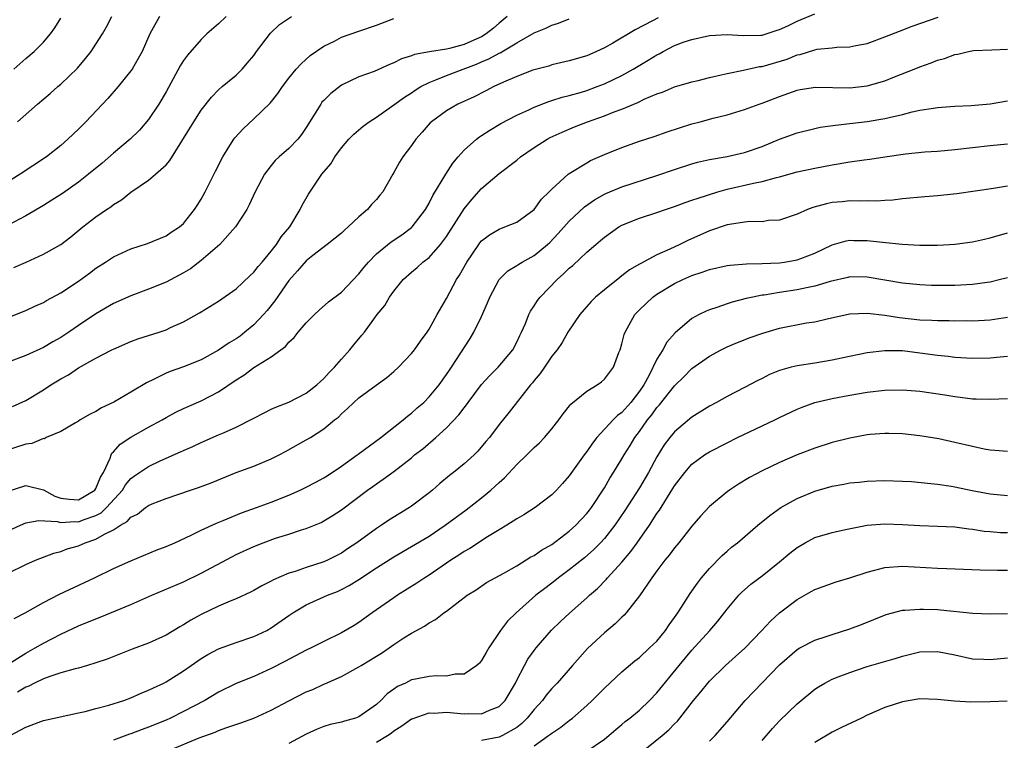
# Model space of a CAD drawing. Units: inches. Extents: x 2538000 to 2541000, y 1548000 to 1551000.
# Drawn here: x 2539022 to 2539135, y 1549564 to 1549647 of the extents above; entities that cross this region are included whole.
import ezdxf

# ---------------------------------------------------------------- set-up
doc = ezdxf.new("R2010")
doc.units = ezdxf.units.IN
doc.header["$MEASUREMENT"] = 0
doc.layers.add('LD25381548_2ft', color=105, linetype='Continuous')

msp = doc.modelspace()

# ---------------------------------------------------------------- linework, layer by layer
at = {"layer": 'LD25381548_2ft'}
for points, elevation in [([(2539021, 1549592.88), (2539023, 1549593.52), (2539025, 1549593.02), (2539026.3, 1549592.3), (2539027, 1549592.08), (2539027.95, 1549591.95), (2539029, 1549591.87), (2539030.88, 1549593), (2539031, 1549593.18), (2539031.54, 1549594.46), (2539031.85, 1549595), (2539032.62, 1549596.62), (2539032.73, 1549597), (2539032.81, 1549597.19), (2539033, 1549597.36), (2539033.77, 1549598.23), (2539035, 1549599.03), (2539037, 1549600.16), (2539038.54, 1549601), (2539039, 1549601.27), (2539040.13, 1549601.87), (2539041, 1549602.29), (2539043, 1549603.16), (2539045, 1549604.21), (2539047, 1549605.58), (2539047.88, 1549606.12), (2539049, 1549606.97), (2539051, 1549608.21), (2539052.08, 1549609), (2539052.63, 1549609.37), (2539053, 1549609.85), (2539053.62, 1549610.38), (2539054.08, 1549611), (2539055, 1549612.06), (2539055.92, 1549613), (2539056.48, 1549613.52), (2539057.55, 1549614.45), (2539059, 1549615.55), (2539061, 1549617.65), (2539061.59, 1549618.41), (2539062.09, 1549619), (2539063, 1549619.93), (2539064.68, 1549621.32), (2539065.88, 1549622.12), (2539067, 1549622.92), (2539067.09, 1549623), (2539068.61, 1549625), (2539069, 1549625.7), (2539069.42, 1549626.58), (2539070.9, 1549629), (2539071.71, 1549630.29), (2539072.31, 1549631), (2539073, 1549631.77), (2539074.41, 1549633), (2539074.74, 1549633.26), (2539075, 1549633.42), (2539075.95, 1549634.05), (2539077.21, 1549634.79), (2539079, 1549635.76), (2539080.37, 1549636.37), (2539081, 1549636.67), (2539082.68, 1549637.32), (2539083, 1549637.4), (2539084.2, 1549637.8), (2539085, 1549637.99), (2539086.38, 1549638.38), (2539087, 1549638.57), (2539088.18, 1549639), (2539089, 1549639.32), (2539091, 1549640.28), (2539092.29, 1549641), (2539094, 1549642), (2539095, 1549642.63), (2539095.26, 1549642.74), (2539095.71, 1549643), (2539097, 1549643.68), (2539098.1, 1549644.1), (2539099, 1549644.39), (2539101, 1549644.82), (2539103, 1549644.94), (2539104.82, 1549644.82), (2539106.86, 1549644.86), (2539107, 1549644.87), (2539107.47, 1549645), (2539108.6, 1549645.4), (2539109, 1549645.5), (2539109.92, 1549645.92), (2539111, 1549646.47), (2539113, 1549647.3)], 8468), ([(2539038.24, 1549647), (2539037.35, 1549645.35), (2539037.15, 1549645), (2539036.26, 1549643), (2539035.81, 1549642.19), (2539035.13, 1549641), (2539035, 1549640.81), (2539033.53, 1549639), (2539032.35, 1549637.65), (2539029.85, 1549635), (2539029.42, 1549634.58), (2539029, 1549634.15), (2539027.8, 1549633), (2539027, 1549632.3), (2539025.35, 1549631), (2539022.37, 1549629), (2539019.12, 1549627)], 8482), ([(2539095.15, 1549646.85), (2539094.49, 1549646.49), (2539092.53, 1549645.47), (2539089.97, 1549643.97), (2539089, 1549643.43), (2539088.12, 1549643), (2539087, 1549642.51), (2539085, 1549641.93), (2539083, 1549641.47), (2539082.65, 1549641.35), (2539081, 1549640.91), (2539080.86, 1549640.86), (2539079, 1549640.15), (2539077.5, 1549639.5), (2539076.4, 1549639), (2539075.48, 1549638.52), (2539074.15, 1549637.85), (2539072.28, 1549637), (2539071, 1549636.25), (2539069.29, 1549635), (2539069.14, 1549634.86), (2539068.21, 1549633.79), (2539067.48, 1549633), (2539067, 1549632.3), (2539066.01, 1549631), (2539065.62, 1549630.38), (2539065, 1549629.2), (2539064.87, 1549629), (2539063.73, 1549627), (2539063.39, 1549626.61), (2539063, 1549626.14), (2539062.44, 1549625.56), (2539062, 1549625), (2539061, 1549624.14), (2539059.79, 1549623), (2539059.35, 1549622.65), (2539059, 1549622.31), (2539058.29, 1549621.71), (2539057.39, 1549621), (2539055.73, 1549619.73), (2539055, 1549619.15), (2539054.01, 1549617.99), (2539053, 1549616.89), (2539051.42, 1549614.58), (2539050.52, 1549613.48), (2539050.12, 1549613), (2539049, 1549611.85), (2539048, 1549611), (2539047.44, 1549610.56), (2539047, 1549610.25), (2539046.21, 1549609.79), (2539045, 1549608.94), (2539043, 1549607.86), (2539041, 1549607.05), (2539039.47, 1549606.53), (2539039, 1549606.33), (2539037.63, 1549605.63), (2539036.76, 1549605.24), (2539035, 1549604.16), (2539033.03, 1549603.03), (2539031.64, 1549602.36), (2539031, 1549601.96), (2539030.36, 1549601.64), (2539029.21, 1549601), (2539029, 1549600.85), (2539028.68, 1549600.68), (2539027, 1549599.69), (2539025.34, 1549599), (2539025.14, 1549598.86), (2539025, 1549598.88), (2539023.7, 1549598.3), (2539023, 1549598.23), (2539020.55, 1549597.45)], 8470), ([(2539045.86, 1549647), (2539045, 1549646.15), (2539043.65, 1549645), (2539043, 1549644.37), (2539041.43, 1549642.57), (2539041, 1549641.98), (2539040.62, 1549641.38), (2539039, 1549638.42), (2539038.16, 1549637), (2539037, 1549635.25), (2539035.97, 1549634.03), (2539034.89, 1549633), (2539033, 1549631.43), (2539031.71, 1549630.29), (2539030.17, 1549629), (2539029, 1549628.11), (2539027.17, 1549626.83), (2539025.96, 1549626.04), (2539025, 1549625.45), (2539023, 1549624.25), (2539021, 1549623.19)], 8480), ([(2539077.91, 1549647), (2539077, 1549646.25), (2539076.34, 1549645.66), (2539075.52, 1549645), (2539075, 1549644.68), (2539074.45, 1549644.45), (2539073, 1549643.79), (2539071.35, 1549643.35), (2539071, 1549643.27), (2539069.04, 1549642.96), (2539067.34, 1549642.66), (2539067, 1549642.5), (2539065.85, 1549642.15), (2539065, 1549641.7), (2539064.49, 1549641.51), (2539062.74, 1549640.74), (2539061, 1549640.1), (2539059, 1549639.15), (2539057.8, 1549638.2), (2539057, 1549637.43), (2539056.79, 1549637.21), (2539056.65, 1549637), (2539055, 1549634.35), (2539054.46, 1549633.54), (2539054.02, 1549633), (2539053, 1549631.93), (2539051.92, 1549631), (2539051.44, 1549630.56), (2539051, 1549630.02), (2539050.23, 1549629), (2539049.17, 1549627), (2539048.49, 1549625.51), (2539048.21, 1549625), (2539046.92, 1549623), (2539045.13, 1549621), (2539043, 1549619.16), (2539041.78, 1549618.22), (2539041, 1549617.76), (2539039, 1549616.69), (2539037, 1549615.89), (2539035, 1549615.16), (2539033, 1549614.26), (2539031, 1549613.11), (2539029, 1549611.77), (2539027.92, 1549611), (2539027, 1549610.39), (2539026.1, 1549609.9), (2539025, 1549609.26), (2539023, 1549608.35), (2539021, 1549607.57)], 8474), ([(2539021, 1549588.37), (2539022.39, 1549589), (2539023, 1549589.25), (2539024.48, 1549589.52), (2539026.57, 1549589.43), (2539027, 1549589.32), (2539028.59, 1549589.41), (2539029, 1549589.38), (2539029.64, 1549589.64), (2539031, 1549590.09), (2539031.6, 1549590.4), (2539032.22, 1549591), (2539034.02, 1549593), (2539034.39, 1549593.61), (2539035, 1549594.31), (2539035.39, 1549594.61), (2539037, 1549595.7), (2539038.33, 1549596.33), (2539040.65, 1549597.35), (2539041, 1549597.53), (2539042.04, 1549597.96), (2539043, 1549598.41), (2539045, 1549599.28), (2539045.54, 1549599.54), (2539047, 1549600.19), (2539048.87, 1549601.13), (2539049, 1549601.2), (2539050.18, 1549601.82), (2539051, 1549602.21), (2539051.53, 1549602.47), (2539053, 1549603.03), (2539055, 1549604.05), (2539056.22, 1549605), (2539056.61, 1549605.39), (2539057, 1549605.74), (2539057.59, 1549606.41), (2539058.2, 1549607), (2539059, 1549607.94), (2539059.98, 1549609), (2539060.43, 1549609.57), (2539061.34, 1549610.66), (2539061.62, 1549611), (2539063.1, 1549613), (2539063.96, 1549614.04), (2539064.49, 1549615), (2539065, 1549615.69), (2539066.06, 1549617), (2539067, 1549617.84), (2539067.63, 1549618.37), (2539068.31, 1549619), (2539069, 1549619.53), (2539070.32, 1549621), (2539071, 1549621.92), (2539073, 1549625.06), (2539073.88, 1549626.12), (2539075, 1549627.38), (2539077, 1549629.11), (2539079, 1549630.63), (2539079.43, 1549631), (2539081, 1549632.07), (2539082.48, 1549633), (2539082.82, 1549633.18), (2539084.19, 1549633.81), (2539085.59, 1549634.41), (2539087.07, 1549635), (2539089, 1549635.68), (2539090.12, 1549636.12), (2539091, 1549636.44), (2539092.82, 1549637.18), (2539093.56, 1549637.56), (2539095, 1549638.17), (2539095.62, 1549638.38), (2539097, 1549638.97), (2539099, 1549639.56), (2539099.71, 1549639.71), (2539101, 1549640.04), (2539102.34, 1549640.34), (2539103, 1549640.51), (2539104.89, 1549640.89), (2539106.72, 1549641.28), (2539107, 1549641.31), (2539109.86, 1549642.14), (2539111, 1549642.61), (2539111.33, 1549642.67), (2539113, 1549643.21), (2539113.27, 1549643.27), (2539115, 1549643.44), (2539115.51, 1549643.51), (2539117, 1549643.55), (2539117.7, 1549643.7), (2539119, 1549643.91), (2539121, 1549644.66), (2539122.66, 1549645.34), (2539124.1, 1549645.9), (2539127.1, 1549646.9)], 8466), ([(2539021, 1549612.68), (2539023, 1549613.48), (2539024.03, 1549613.97), (2539025, 1549614.4), (2539025.37, 1549614.63), (2539027, 1549615.5), (2539029, 1549616.81), (2539030.27, 1549617.73), (2539031, 1549618.29), (2539032.11, 1549619), (2539033, 1549619.6), (2539035, 1549620.51), (2539036.9, 1549621.1), (2539039, 1549621.97), (2539039.6, 1549622.4), (2539040.54, 1549623), (2539041, 1549623.41), (2539042.24, 1549625), (2539042.55, 1549625.45), (2539043, 1549626.16), (2539043.46, 1549627), (2539044.65, 1549629.35), (2539045.46, 1549631), (2539046.27, 1549632.27), (2539046.72, 1549633), (2539046.84, 1549633.16), (2539047.8, 1549634.2), (2539049, 1549635.32), (2539050.89, 1549637.11), (2539051.77, 1549638.23), (2539052.29, 1549639), (2539053, 1549639.97), (2539053.85, 1549641), (2539054.4, 1549641.6), (2539055.45, 1549642.55), (2539057, 1549643.63), (2539058.2, 1549644.2), (2539059, 1549644.62), (2539061, 1549645.31), (2539063, 1549646.02), (2539065, 1549646.75)], 8476), ([(2539021.48, 1549602.52), (2539023, 1549603.22), (2539025, 1549604.44), (2539025.86, 1549605), (2539027, 1549605.67), (2539027.87, 1549606.13), (2539029, 1549606.92), (2539031, 1549608.05), (2539032.83, 1549609), (2539033, 1549609.08), (2539035, 1549609.94), (2539035.77, 1549610.23), (2539037, 1549610.64), (2539038.23, 1549611), (2539039, 1549611.26), (2539039.52, 1549611.52), (2539041, 1549612.19), (2539042.8, 1549613.2), (2539043, 1549613.34), (2539045, 1549614.54), (2539047, 1549615.94), (2539048.56, 1549617.44), (2539049, 1549617.83), (2539049.5, 1549618.5), (2539049.95, 1549619), (2539051, 1549620.23), (2539051.6, 1549621), (2539052.14, 1549621.86), (2539053.12, 1549623), (2539054.31, 1549625), (2539054.52, 1549625.48), (2539055.25, 1549626.75), (2539056.79, 1549629), (2539057.8, 1549630.2), (2539058.27, 1549631), (2539059, 1549632.03), (2539059.84, 1549633), (2539060.41, 1549633.59), (2539061.5, 1549634.5), (2539062.18, 1549635), (2539063, 1549635.52), (2539065, 1549636.92), (2539066.19, 1549637.81), (2539067, 1549638.31), (2539067.41, 1549638.59), (2539068.08, 1549639), (2539069, 1549639.48), (2539069.76, 1549639.76), (2539071, 1549640.28), (2539072.89, 1549641), (2539074.43, 1549641.57), (2539075, 1549641.82), (2539075.84, 1549642.16), (2539077, 1549642.82), (2539077.13, 1549642.87), (2539079, 1549643.98), (2539081, 1549645.12), (2539082.33, 1549645.67), (2539083, 1549646), (2539083.77, 1549646.23), (2539085, 1549646.71)], 8472), ([(2539021.62, 1549618.38), (2539023.04, 1549619), (2539025, 1549619.89), (2539027, 1549620.99), (2539028.13, 1549621.87), (2539029.51, 1549623), (2539031, 1549624.15), (2539032.21, 1549625), (2539032.69, 1549625.31), (2539033, 1549625.55), (2539033.9, 1549626.1), (2539035, 1549626.95), (2539037, 1549628.35), (2539037.8, 1549629), (2539039, 1549630.09), (2539039.44, 1549630.56), (2539042.15, 1549635), (2539043, 1549636.31), (2539044.18, 1549637.81), (2539045, 1549638.64), (2539045.41, 1549639), (2539047, 1549640.32), (2539047.69, 1549641), (2539048.3, 1549641.7), (2539049, 1549642.55), (2539049.32, 1549643), (2539050.9, 1549645.1), (2539051.93, 1549646.07), (2539053.3, 1549647)], 8478), ([(2539021.62, 1549641), (2539023, 1549642.2), (2539023.96, 1549643), (2539025, 1549644.06), (2539025.82, 1549645), (2539026.31, 1549645.69), (2539027, 1549646.8)], 8486), ([(2539022.05, 1549635), (2539024.32, 1549637), (2539025.78, 1549638.22), (2539026.67, 1549639), (2539027, 1549639.27), (2539028.88, 1549641.12), (2539029.81, 1549642.19), (2539030.44, 1549643), (2539031, 1549643.83), (2539031.74, 1549645), (2539032.19, 1549645.81), (2539032.83, 1549647)], 8484), ([(2539021, 1549583.52), (2539023, 1549584.53), (2539024.11, 1549585), (2539026.19, 1549585.81), (2539027, 1549586), (2539027.7, 1549586.3), (2539029, 1549586.66), (2539029.76, 1549587), (2539031, 1549587.39), (2539031.97, 1549587.97), (2539033, 1549588.47), (2539033.81, 1549589), (2539034.57, 1549589.43), (2539035, 1549589.92), (2539035.74, 1549590.26), (2539036.66, 1549591), (2539037, 1549591.24), (2539037.42, 1549591.42), (2539039, 1549592.04), (2539041.79, 1549593), (2539042.71, 1549593.29), (2539044.16, 1549593.84), (2539047, 1549594.99), (2539049, 1549595.74), (2539051, 1549596.55), (2539051.91, 1549597), (2539052.62, 1549597.38), (2539055, 1549598.72), (2539055.47, 1549599), (2539057, 1549599.98), (2539058.22, 1549601), (2539058.67, 1549601.33), (2539059, 1549601.7), (2539059.71, 1549602.29), (2539060.42, 1549603), (2539061, 1549603.51), (2539062.97, 1549604.97), (2539064.17, 1549605.83), (2539065, 1549606.52), (2539065.51, 1549607), (2539067, 1549608.57), (2539067.33, 1549609), (2539068.02, 1549609.98), (2539068.77, 1549611), (2539069, 1549611.36), (2539069.93, 1549613), (2539071, 1549614.84), (2539072.15, 1549617), (2539072.49, 1549617.51), (2539073.31, 1549619), (2539074.67, 1549621), (2539074.81, 1549621.19), (2539075, 1549621.41), (2539075.89, 1549622.11), (2539077, 1549622.76), (2539077.66, 1549623), (2539079, 1549623.56), (2539080.98, 1549625), (2539081.85, 1549626.15), (2539082.7, 1549627), (2539083, 1549627.32), (2539084.88, 1549629), (2539085, 1549629.09), (2539087, 1549630.32), (2539087.44, 1549630.56), (2539089, 1549631.25), (2539091, 1549632.06), (2539093, 1549632.78), (2539094.68, 1549633.32), (2539096.17, 1549633.83), (2539099, 1549634.75), (2539099.95, 1549635), (2539101.41, 1549635.41), (2539103, 1549635.79), (2539105, 1549636.39), (2539106.65, 1549637), (2539107, 1549637.11), (2539109, 1549637.89), (2539111, 1549638.6), (2539111.33, 1549638.67), (2539113.08, 1549638.92), (2539117, 1549638.87), (2539119, 1549639.09), (2539121, 1549639.66), (2539122.12, 1549640.12), (2539124.36, 1549641), (2539125, 1549641.27), (2539126.29, 1549641.71), (2539127, 1549642), (2539127.8, 1549642.2), (2539129, 1549642.66), (2539129.31, 1549642.69), (2539130.56, 1549643), (2539131.1, 1549643.1), (2539133.21, 1549643.21), (2539135, 1549643.26)], 8464), ([(2539021.66, 1549578.34), (2539022.94, 1549579), (2539025, 1549580.18), (2539026.85, 1549581.15), (2539030.83, 1549583), (2539033, 1549584.04), (2539035, 1549584.94), (2539037.86, 1549586.14), (2539039, 1549586.56), (2539039.99, 1549587), (2539041.86, 1549587.86), (2539043, 1549588.43), (2539044.76, 1549589.24), (2539045.53, 1549589.53), (2539047.61, 1549590.39), (2539049.32, 1549591), (2539051, 1549591.64), (2539053, 1549592.42), (2539054.3, 1549593), (2539055, 1549593.34), (2539056.08, 1549593.92), (2539057, 1549594.4), (2539057.37, 1549594.63), (2539059, 1549595.71), (2539060.79, 1549597), (2539060.9, 1549597.1), (2539063.51, 1549599), (2539066.06, 1549601), (2539066.55, 1549601.44), (2539067, 1549601.77), (2539067.64, 1549602.36), (2539068.39, 1549603), (2539069, 1549603.62), (2539070.16, 1549605), (2539071, 1549606.18), (2539071.32, 1549606.68), (2539071.55, 1549607), (2539073.71, 1549610.29), (2539074.12, 1549611), (2539075, 1549612.8), (2539075.67, 1549614.33), (2539075.94, 1549615), (2539076.99, 1549617.01), (2539078, 1549618), (2539079, 1549618.59), (2539079.23, 1549618.77), (2539079.63, 1549619), (2539081, 1549619.74), (2539082.51, 1549621), (2539082.77, 1549621.23), (2539083.74, 1549622.26), (2539085, 1549623.66), (2539086.72, 1549625.28), (2539087.89, 1549626.11), (2539089, 1549626.73), (2539089.18, 1549626.82), (2539091, 1549627.56), (2539095, 1549628.85), (2539097, 1549629.55), (2539099, 1549630.21), (2539099.61, 1549630.39), (2539101, 1549630.7), (2539103, 1549631.04), (2539105, 1549631.49), (2539107, 1549632.18), (2539109, 1549632.99), (2539111, 1549633.72), (2539113, 1549634.23), (2539113.64, 1549634.36), (2539115.38, 1549634.62), (2539117, 1549634.79), (2539119, 1549635.02), (2539121, 1549635.35), (2539121.48, 1549635.48), (2539123, 1549635.82), (2539124.11, 1549636.11), (2539125, 1549636.3), (2539126.56, 1549636.56), (2539127, 1549636.61), (2539129, 1549636.77), (2539130.86, 1549636.86), (2539133, 1549637.02), (2539135, 1549637.37)], 8462), ([(2539020.77, 1549573), (2539023, 1549574.41), (2539024.08, 1549575), (2539025, 1549575.54), (2539027, 1549576.56), (2539029, 1549577.51), (2539031, 1549578.33), (2539031.49, 1549578.51), (2539035, 1549579.94), (2539037.39, 1549581), (2539041, 1549582.52), (2539043, 1549583.51), (2539046.57, 1549585.43), (2539047, 1549585.64), (2539049, 1549586.58), (2539050.08, 1549587), (2539051.5, 1549587.5), (2539053, 1549587.97), (2539054.47, 1549588.47), (2539055, 1549588.63), (2539056.68, 1549589.32), (2539057, 1549589.48), (2539057.95, 1549590.05), (2539059, 1549590.73), (2539061.99, 1549593), (2539062.59, 1549593.41), (2539063, 1549593.73), (2539063.77, 1549594.23), (2539065, 1549595.13), (2539067, 1549596.69), (2539067.36, 1549597), (2539068.28, 1549597.72), (2539069.78, 1549599), (2539071, 1549600.09), (2539072.41, 1549601.59), (2539073, 1549602.39), (2539073.28, 1549602.72), (2539073.47, 1549603), (2539074.98, 1549605.02), (2539075.93, 1549606.07), (2539076.89, 1549607), (2539078.56, 1549609), (2539079, 1549609.85), (2539079.36, 1549610.64), (2539079.54, 1549611), (2539079.99, 1549611.99), (2539080.39, 1549613), (2539080.59, 1549613.41), (2539081, 1549613.99), (2539081.39, 1549614.61), (2539081.69, 1549615), (2539083.61, 1549617), (2539084.36, 1549617.64), (2539085, 1549618.3), (2539085.39, 1549618.61), (2539087, 1549620.12), (2539088.03, 1549621), (2539088.56, 1549621.44), (2539089, 1549621.84), (2539090.64, 1549623), (2539091, 1549623.21), (2539093, 1549623.99), (2539095, 1549624.65), (2539095.96, 1549625), (2539097, 1549625.34), (2539098.21, 1549625.79), (2539099, 1549626.05), (2539099.7, 1549626.3), (2539101.94, 1549627), (2539103, 1549627.31), (2539106.01, 1549628.01), (2539107, 1549628.19), (2539108.64, 1549628.64), (2539109, 1549628.72), (2539111, 1549629.27), (2539113, 1549629.7), (2539115, 1549630.07), (2539117, 1549630.41), (2539118.66, 1549630.66), (2539119.27, 1549630.73), (2539121.01, 1549631.01), (2539123.35, 1549631.35), (2539125.57, 1549631.57), (2539127, 1549631.64), (2539129, 1549631.82), (2539131, 1549632.07), (2539133, 1549632.28), (2539135, 1549632.46)], 8460), ([(2539135, 1549627.66), (2539133.4, 1549627.4), (2539129.23, 1549626.77), (2539127, 1549626.53), (2539125.57, 1549626.43), (2539123, 1549626.19), (2539121.93, 1549626.07), (2539121, 1549626.01), (2539120.05, 1549625.95), (2539119, 1549625.97), (2539118.07, 1549625.93), (2539117, 1549625.98), (2539116.13, 1549625.87), (2539115, 1549625.78), (2539114.36, 1549625.64), (2539112.78, 1549625.22), (2539112.19, 1549625), (2539111, 1549624.46), (2539109, 1549623.79), (2539107.72, 1549623.72), (2539107, 1549623.6), (2539105.61, 1549623.61), (2539105, 1549623.54), (2539103.29, 1549623.29), (2539103, 1549623.23), (2539101, 1549622.57), (2539098.54, 1549621.46), (2539097.61, 1549621), (2539096.47, 1549620.47), (2539095, 1549619.82), (2539093.15, 1549618.85), (2539093, 1549618.75), (2539091.88, 1549618.12), (2539091, 1549617.42), (2539090.75, 1549617.25), (2539089, 1549615.84), (2539088.01, 1549615), (2539087.51, 1549614.49), (2539086.2, 1549613), (2539084.85, 1549611), (2539084.18, 1549609.82), (2539083.6, 1549609), (2539083, 1549608.25), (2539082.17, 1549607), (2539081.69, 1549606.31), (2539081, 1549605.51), (2539080.79, 1549605.21), (2539080.58, 1549605), (2539078.13, 1549601.87), (2539077, 1549600.49), (2539075.89, 1549599), (2539075.48, 1549598.52), (2539074.58, 1549597.42), (2539074.15, 1549597), (2539073, 1549595.98), (2539071.79, 1549595), (2539071.34, 1549594.66), (2539070.25, 1549593.75), (2539069.41, 1549593), (2539069, 1549592.67), (2539067, 1549591.16), (2539066.77, 1549591), (2539064.42, 1549589.57), (2539063.59, 1549589), (2539063, 1549588.62), (2539060.78, 1549587), (2539059.71, 1549586.29), (2539059, 1549585.81), (2539057.4, 1549585), (2539057, 1549584.82), (2539055, 1549584.17), (2539053.72, 1549583.72), (2539053, 1549583.51), (2539051.24, 1549582.76), (2539051, 1549582.62), (2539049.91, 1549582.09), (2539049, 1549581.56), (2539048.63, 1549581.37), (2539047, 1549580.6), (2539046.33, 1549580.33), (2539045, 1549579.75), (2539043, 1549578.82), (2539041.83, 1549578.17), (2539041, 1549577.65), (2539040.58, 1549577.42), (2539039, 1549576.45), (2539037, 1549575.54), (2539035.14, 1549574.86), (2539032.28, 1549573.72), (2539031, 1549573.29), (2539030.03, 1549573), (2539029, 1549572.71), (2539028.62, 1549572.62), (2539027, 1549572.15), (2539025.74, 1549571.74), (2539025, 1549571.46), (2539024.01, 1549571), (2539023.34, 1549570.66), (2539023, 1549570.52), (2539022.05, 1549569.95)], 8458), ([(2539021.21, 1549565), (2539023, 1549565.98), (2539025, 1549566.71), (2539029, 1549567.61), (2539029.77, 1549567.77), (2539031, 1549568.11), (2539032.47, 1549568.47), (2539034.17, 1549569), (2539035, 1549569.3), (2539036.17, 1549569.83), (2539037, 1549570.18), (2539037.55, 1549570.45), (2539038.75, 1549571), (2539039, 1549571.13), (2539041, 1549572.38), (2539041.86, 1549573), (2539043, 1549573.78), (2539043.75, 1549574.25), (2539045, 1549574.91), (2539047, 1549575.64), (2539049, 1549576.29), (2539050.5, 1549577), (2539051, 1549577.28), (2539053, 1549578.69), (2539053.47, 1549579), (2539055, 1549579.9), (2539057.42, 1549581), (2539058.55, 1549581.45), (2539059, 1549581.65), (2539059.88, 1549582.12), (2539061, 1549582.81), (2539063, 1549584.14), (2539065, 1549585.4), (2539067, 1549586.55), (2539069, 1549587.76), (2539070.84, 1549589), (2539073.24, 1549590.76), (2539075, 1549592.13), (2539076.06, 1549593), (2539076.56, 1549593.44), (2539077, 1549593.86), (2539077.62, 1549594.38), (2539079, 1549595.9), (2539080.14, 1549597), (2539081, 1549597.86), (2539081.6, 1549598.4), (2539082.16, 1549599), (2539083, 1549599.99), (2539083.8, 1549601), (2539084.3, 1549601.7), (2539085.19, 1549602.81), (2539087, 1549604.28), (2539088.19, 1549605), (2539088.66, 1549605.34), (2539089, 1549605.66), (2539089.6, 1549606.4), (2539090.05, 1549607), (2539090.67, 1549608.67), (2539090.81, 1549609), (2539091, 1549609.66), (2539091.26, 1549610.74), (2539091.36, 1549611), (2539091.85, 1549611.85), (2539092.48, 1549613), (2539093, 1549613.54), (2539094.52, 1549615), (2539095, 1549615.34), (2539097, 1549616.54), (2539097.95, 1549617), (2539099, 1549617.45), (2539100.16, 1549617.84), (2539101, 1549618.16), (2539103, 1549618.61), (2539103.34, 1549618.66), (2539105.2, 1549618.8), (2539107, 1549618.83), (2539109, 1549618.92), (2539109.56, 1549619), (2539111, 1549619.24), (2539111.41, 1549619.41), (2539113, 1549620), (2539115, 1549620.98), (2539116.57, 1549621.43), (2539117, 1549621.5), (2539117.47, 1549621.47), (2539119, 1549621.45), (2539120.75, 1549621.25), (2539122.96, 1549621.04), (2539125, 1549620.92), (2539127, 1549620.91), (2539128.37, 1549621), (2539129, 1549621.04), (2539131, 1549621.32), (2539132.38, 1549621.62), (2539133, 1549621.75), (2539135, 1549622.34)], 8456), ([(2539135, 1549617.21), (2539134.2, 1549617), (2539133, 1549616.71), (2539132.67, 1549616.67), (2539131, 1549616.44), (2539129, 1549616.33), (2539128.31, 1549616.31), (2539126.33, 1549616.33), (2539125, 1549616.39), (2539123, 1549616.59), (2539121, 1549616.92), (2539119, 1549617.27), (2539117, 1549617.3), (2539116.77, 1549617.23), (2539114.77, 1549616.77), (2539113, 1549616.23), (2539112.05, 1549616.05), (2539111, 1549615.82), (2539109, 1549615.53), (2539107.24, 1549615.24), (2539107, 1549615.21), (2539105.93, 1549615), (2539105.17, 1549614.83), (2539103.57, 1549614.43), (2539103, 1549614.24), (2539101.83, 1549613.83), (2539101, 1549613.56), (2539100.6, 1549613.4), (2539099.81, 1549613), (2539099, 1549612.56), (2539097.07, 1549610.93), (2539096.13, 1549609.87), (2539095.66, 1549609), (2539095, 1549607.93), (2539094.1, 1549606.1), (2539093.49, 1549605), (2539093, 1549604.27), (2539092.01, 1549603), (2539091, 1549601.85), (2539090.5, 1549601.5), (2539090, 1549601), (2539088.14, 1549599), (2539087.64, 1549598.36), (2539087, 1549597.39), (2539086.7, 1549597), (2539085, 1549594.61), (2539084.24, 1549593.76), (2539083.54, 1549593), (2539083, 1549592.46), (2539081.09, 1549591), (2539079.81, 1549590.19), (2539079, 1549589.72), (2539077.89, 1549589), (2539077, 1549588.48), (2539075.67, 1549587.67), (2539073.65, 1549586.35), (2539073, 1549585.99), (2539072.41, 1549585.59), (2539071.47, 1549585), (2539069, 1549583.31), (2539068.51, 1549583), (2539067.62, 1549582.38), (2539065.42, 1549581), (2539065, 1549580.72), (2539062.5, 1549579), (2539061, 1549577.91), (2539060.45, 1549577.55), (2539059, 1549576.72), (2539057, 1549575.75), (2539055.54, 1549575), (2539055, 1549574.74), (2539052.56, 1549573.44), (2539051, 1549572.65), (2539049, 1549571.74), (2539047, 1549570.93), (2539045, 1549569.96), (2539043.41, 1549569), (2539041, 1549567.74), (2539039.5, 1549567), (2539039, 1549566.78), (2539037, 1549565.96), (2539036.29, 1549565.71), (2539035, 1549565.21), (2539034.84, 1549565.16), (2539033, 1549564.47)], 8454), ([(2539039.31, 1549563.31), (2539042.77, 1549564.77), (2539044.59, 1549565.41), (2539045, 1549565.59), (2539045.94, 1549565.94), (2539047.53, 1549566.47), (2539049, 1549567.01), (2539051, 1549567.91), (2539053, 1549568.98), (2539055, 1549569.99), (2539055.73, 1549570.27), (2539057, 1549570.86), (2539057.1, 1549570.9), (2539059, 1549571.75), (2539061, 1549572.84), (2539061.25, 1549573), (2539063, 1549574.05), (2539063.58, 1549574.42), (2539064.46, 1549575), (2539065, 1549575.39), (2539066.14, 1549576.14), (2539067, 1549576.69), (2539068.5, 1549577.5), (2539069, 1549577.88), (2539069.75, 1549578.25), (2539070.69, 1549579), (2539071, 1549579.21), (2539073.36, 1549581), (2539074.36, 1549581.64), (2539075.55, 1549582.45), (2539076.53, 1549583), (2539077.53, 1549583.53), (2539079, 1549584.36), (2539080.63, 1549585.37), (2539081, 1549585.55), (2539081.85, 1549586.15), (2539083, 1549586.81), (2539085, 1549588.33), (2539085.74, 1549589), (2539087, 1549590.34), (2539087.3, 1549590.7), (2539087.52, 1549591), (2539089, 1549593.24), (2539089.64, 1549594.36), (2539090.06, 1549595), (2539091, 1549596.55), (2539091.25, 1549597), (2539091.93, 1549598.07), (2539092.47, 1549599), (2539093, 1549599.68), (2539093.94, 1549601), (2539094.42, 1549601.58), (2539095, 1549602.41), (2539095.29, 1549602.71), (2539097, 1549604.9), (2539098.07, 1549605.93), (2539099, 1549606.85), (2539101, 1549608.27), (2539102.34, 1549609), (2539103, 1549609.33), (2539104.18, 1549609.82), (2539105.62, 1549610.38), (2539107.1, 1549610.9), (2539109, 1549611.45), (2539112.06, 1549612.06), (2539113, 1549612.2), (2539114.57, 1549612.57), (2539117, 1549613.08), (2539119, 1549613.16), (2539121, 1549612.96), (2539122.68, 1549612.68), (2539125, 1549612.42), (2539126.38, 1549612.38), (2539127, 1549612.33), (2539128.34, 1549612.34), (2539129, 1549612.31), (2539130.32, 1549612.32), (2539131, 1549612.31), (2539132.38, 1549612.38), (2539133, 1549612.4), (2539135, 1549612.73)], 8452), ([(2539135, 1549608.22), (2539134.16, 1549608.16), (2539133, 1549608.05), (2539131, 1549608.01), (2539129, 1549608.12), (2539128.22, 1549608.22), (2539127, 1549608.33), (2539125, 1549608.61), (2539123, 1549608.86), (2539121, 1549608.89), (2539119, 1549608.64), (2539116.04, 1549608.04), (2539115, 1549607.8), (2539113, 1549607.48), (2539111, 1549607.17), (2539110.3, 1549607), (2539109, 1549606.64), (2539107.84, 1549606.16), (2539107, 1549605.73), (2539106.51, 1549605.49), (2539105, 1549604.69), (2539103, 1549603.68), (2539101.8, 1549603), (2539101, 1549602.57), (2539099, 1549601.3), (2539097, 1549599.65), (2539096.47, 1549599), (2539095.84, 1549598.16), (2539095, 1549596.8), (2539094.03, 1549595), (2539093, 1549593.24), (2539091.34, 1549590.66), (2539090.21, 1549589), (2539089, 1549587.48), (2539088.56, 1549587), (2539087.79, 1549586.21), (2539086.72, 1549585.28), (2539085, 1549583.89), (2539083.77, 1549583), (2539083.35, 1549582.65), (2539082.21, 1549581.79), (2539081.2, 1549581), (2539078.93, 1549579), (2539077.96, 1549578.04), (2539077.16, 1549577), (2539075.81, 1549575), (2539075.5, 1549574.5), (2539075, 1549573.56), (2539074.75, 1549573.25), (2539074.46, 1549573), (2539073, 1549572.02), (2539072, 1549572), (2539071, 1549571.77), (2539069.81, 1549571.81), (2539069, 1549571.73), (2539067.45, 1549571.45), (2539067, 1549571.35), (2539066.3, 1549571), (2539065.41, 1549570.59), (2539065, 1549570.31), (2539064.24, 1549569.76), (2539063.49, 1549569), (2539063, 1549568.57), (2539061, 1549567.14), (2539060.63, 1549567), (2539059.35, 1549566.65), (2539059, 1549566.55), (2539057.73, 1549566.27), (2539057, 1549566.03), (2539056.25, 1549565.75), (2539055, 1549565.17), (2539053, 1549564.12)], 8450), ([(2539063, 1549564.24), (2539064.25, 1549565), (2539064.7, 1549565.3), (2539065, 1549565.54), (2539065.88, 1549566.12), (2539067, 1549566.9), (2539067.07, 1549566.93), (2539069, 1549567.59), (2539069.57, 1549567.57), (2539071, 1549567.66), (2539073, 1549567.49), (2539073.52, 1549567.52), (2539075, 1549567.48), (2539075.9, 1549567.9), (2539077, 1549568.31), (2539077.69, 1549569), (2539078.85, 1549571), (2539079, 1549571.32), (2539079.88, 1549573), (2539080.28, 1549573.72), (2539081, 1549574.72), (2539081.22, 1549575), (2539082.98, 1549577.02), (2539084, 1549578), (2539085.03, 1549578.97), (2539087, 1549580.71), (2539087.3, 1549581), (2539088.22, 1549581.78), (2539089.2, 1549582.8), (2539089.37, 1549583), (2539091, 1549584.77), (2539092.02, 1549585.98), (2539092.74, 1549587), (2539094.14, 1549589), (2539095, 1549590.34), (2539095.28, 1549590.72), (2539096.19, 1549592.19), (2539096.82, 1549593.18), (2539097, 1549593.48), (2539098.17, 1549595), (2539099, 1549595.97), (2539100.41, 1549597), (2539101, 1549597.37), (2539103, 1549598.4), (2539104.2, 1549599), (2539107, 1549600.31), (2539108.44, 1549601), (2539109, 1549601.29), (2539111, 1549602.23), (2539111.55, 1549602.45), (2539113.03, 1549602.97), (2539115, 1549603.45), (2539117, 1549603.83), (2539119, 1549604.17), (2539121, 1549604.4), (2539123, 1549604.43), (2539125, 1549604.26), (2539127.86, 1549603.86), (2539129, 1549603.67), (2539129.61, 1549603.61), (2539131, 1549603.42), (2539131.42, 1549603.42), (2539133, 1549603.37), (2539135, 1549603.45)], 8448), ([(2539135, 1549597.4), (2539133.53, 1549597.53), (2539133, 1549597.55), (2539132.34, 1549597.66), (2539131, 1549597.95), (2539129, 1549598.43), (2539127.17, 1549598.83), (2539125, 1549599.2), (2539123, 1549599.41), (2539121.45, 1549599.45), (2539121, 1549599.45), (2539119.32, 1549599.32), (2539119, 1549599.29), (2539117, 1549598.92), (2539115, 1549598.41), (2539113, 1549597.77), (2539111, 1549597.01), (2539109, 1549596.15), (2539107, 1549595.2), (2539105.56, 1549594.44), (2539104.31, 1549593.69), (2539103.29, 1549593), (2539103, 1549592.79), (2539101, 1549591.12), (2539099.98, 1549590.02), (2539099, 1549588.9), (2539097.5, 1549587), (2539097, 1549586.4), (2539096.41, 1549585.59), (2539095.92, 1549585), (2539095, 1549583.81), (2539094.41, 1549583), (2539093, 1549580.94), (2539091.49, 1549579), (2539091.26, 1549578.74), (2539091, 1549578.52), (2539090.24, 1549577.76), (2539089, 1549576.71), (2539087.07, 1549574.93), (2539085.36, 1549573), (2539083.62, 1549571), (2539083, 1549570.36), (2539082.38, 1549569.62), (2539081.93, 1549569), (2539081, 1549568), (2539080.21, 1549567), (2539079.6, 1549566.4), (2539079, 1549565.94), (2539077.37, 1549565), (2539077, 1549564.82), (2539075, 1549564.45)], 8446), ([(2539081, 1549563.84), (2539082.64, 1549565), (2539082.84, 1549565.16), (2539083, 1549565.3), (2539084.03, 1549565.97), (2539085, 1549566.73), (2539085.37, 1549567), (2539087, 1549568.42), (2539087.63, 1549569), (2539088.31, 1549569.69), (2539089, 1549570.43), (2539091, 1549572.29), (2539092.48, 1549573.52), (2539093, 1549573.91), (2539094.17, 1549575), (2539095, 1549575.79), (2539095.98, 1549577), (2539096.38, 1549577.62), (2539097, 1549578.46), (2539097.37, 1549579), (2539098.06, 1549580.06), (2539098.78, 1549581.22), (2539099.61, 1549582.39), (2539100.09, 1549583), (2539101, 1549584.06), (2539102.46, 1549585.54), (2539103, 1549586.03), (2539103.52, 1549586.48), (2539104.19, 1549587), (2539106.53, 1549589), (2539107.89, 1549590.11), (2539109.15, 1549591), (2539111, 1549592.04), (2539113, 1549592.89), (2539115, 1549593.46), (2539116.32, 1549593.68), (2539117, 1549593.82), (2539118.08, 1549593.92), (2539119, 1549594.02), (2539121, 1549594.09), (2539123, 1549594.03), (2539124.04, 1549593.96), (2539126.24, 1549593.76), (2539127, 1549593.67), (2539128.55, 1549593.45), (2539129, 1549593.37), (2539130.95, 1549592.95), (2539133, 1549592.58), (2539135, 1549592.4)], 8444), ([(2539087, 1549563.24), (2539089, 1549564.6), (2539089.5, 1549565), (2539090.3, 1549565.7), (2539091, 1549566.26), (2539091.39, 1549566.61), (2539091.9, 1549567), (2539093, 1549567.92), (2539094.14, 1549569), (2539095, 1549569.89), (2539097.53, 1549573), (2539099, 1549574.75), (2539101.03, 1549577), (2539101.94, 1549578.06), (2539103, 1549579.41), (2539104.34, 1549581), (2539104.66, 1549581.34), (2539105.72, 1549582.28), (2539107, 1549583.24), (2539109, 1549584.81), (2539110.18, 1549585.82), (2539111, 1549586.47), (2539111.92, 1549587), (2539113, 1549587.59), (2539115, 1549588.18), (2539116.5, 1549588.5), (2539119, 1549588.98), (2539121, 1549589.16), (2539123, 1549589.09), (2539125, 1549588.95), (2539127, 1549588.89), (2539129, 1549588.81), (2539130.58, 1549588.58), (2539131, 1549588.54), (2539132.33, 1549588.33), (2539133, 1549588.26), (2539134.18, 1549588.18), (2539135, 1549588.15)], 8442), ([(2539093, 1549562.91), (2539095.6, 1549565), (2539096.35, 1549565.65), (2539097, 1549566.34), (2539097.34, 1549566.66), (2539097.61, 1549567), (2539099.18, 1549569), (2539100.01, 1549569.99), (2539100.82, 1549571), (2539101, 1549571.2), (2539102.84, 1549573), (2539103.98, 1549574.02), (2539105.02, 1549574.98), (2539106.95, 1549577), (2539107.94, 1549578.06), (2539109, 1549579), (2539111, 1549580.52), (2539112.58, 1549581.42), (2539113, 1549581.68), (2539115.45, 1549582.55), (2539117, 1549582.98), (2539119, 1549583.63), (2539121, 1549584.17), (2539123, 1549584.34), (2539127, 1549584.11), (2539128.07, 1549584.07), (2539131.89, 1549583.89), (2539133.85, 1549583.85), (2539135, 1549583.86)], 8440), ([(2539101, 1549564.38), (2539101.63, 1549565), (2539103, 1549566.57), (2539105.08, 1549569), (2539109, 1549573.09), (2539111, 1549574.83), (2539111.29, 1549575), (2539113, 1549575.9), (2539114.31, 1549576.31), (2539115, 1549576.55), (2539117, 1549577.17), (2539118.33, 1549577.67), (2539121.17, 1549578.83), (2539123, 1549579.29), (2539123.29, 1549579.29), (2539125, 1549579.44), (2539125.41, 1549579.41), (2539127, 1549579.37), (2539127.34, 1549579.34), (2539131.05, 1549578.95), (2539133, 1549578.88), (2539135, 1549578.92)], 8438), ([(2539107, 1549564.44), (2539108.17, 1549565.83), (2539109, 1549566.68), (2539111, 1549568.63), (2539113, 1549570.29), (2539113.43, 1549570.57), (2539114.16, 1549571), (2539115, 1549571.44), (2539115.69, 1549571.69), (2539117, 1549572.21), (2539119, 1549572.87), (2539122.19, 1549573.81), (2539123, 1549574.08), (2539123.76, 1549574.24), (2539125, 1549574.55), (2539127, 1549574.61), (2539129, 1549574.22), (2539131, 1549573.76), (2539132.28, 1549573.72), (2539133, 1549573.68), (2539135, 1549573.89)], 8436), ([(2539134.95, 1549568.95), (2539133, 1549568.84), (2539130.81, 1549568.81), (2539128.93, 1549568.93), (2539127, 1549569.14), (2539125, 1549569.18), (2539123, 1549568.87), (2539121, 1549568.22), (2539119, 1549567.32), (2539118.35, 1549567), (2539116.07, 1549565.93), (2539115, 1549565.41), (2539113, 1549564.22)], 8434)]:
    msp.add_lwpolyline(points, dxfattribs=dict(at, elevation=elevation))

doc.saveas('drawing.dxf')
